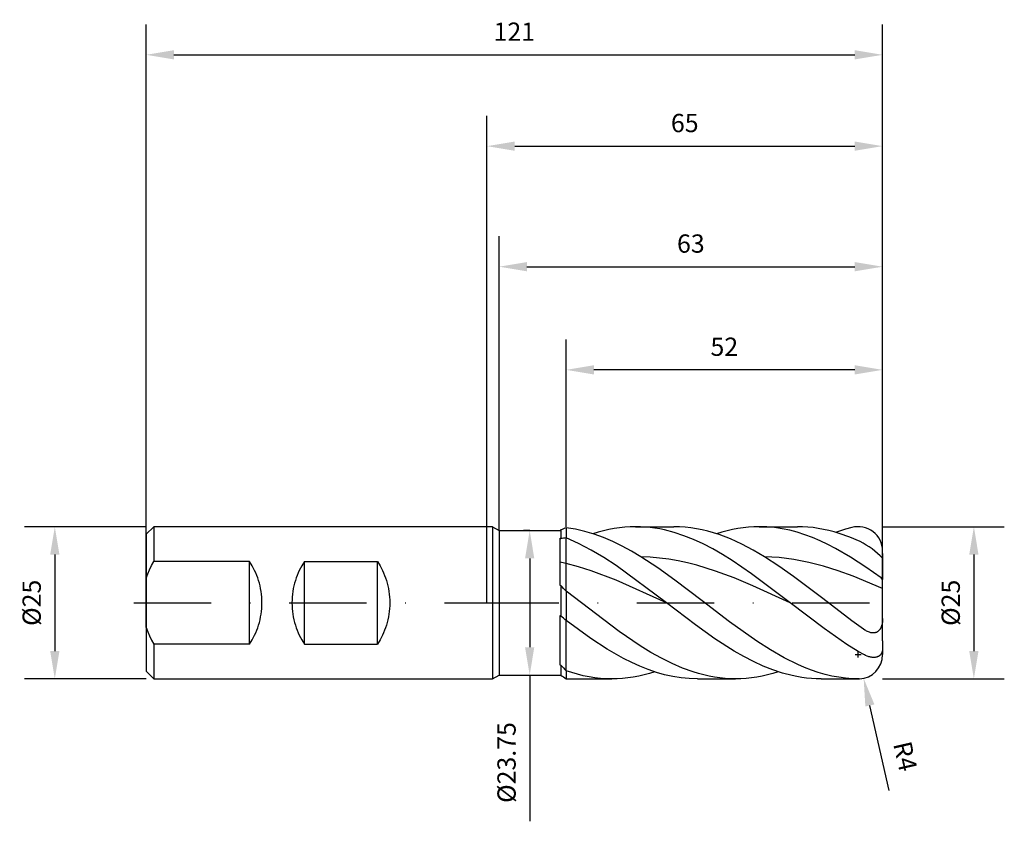
# Model space of a CAD drawing. Units: millimetres. Extents: x -77 to 85, y -36 to 96.
import ezdxf

# ---------------------------------------------------------------- set-up
doc = ezdxf.new("R2010")
doc.units = ezdxf.units.MM
doc.header["$PDMODE"] = 1
doc.linetypes.add('CENTER', pattern=[25.4, 12.7, -6.35, 0, -6.35])
doc.layers.get('DEFPOINTS').update_dxf_attribs({"linetype": 'CONTINUOUS'})
for name, color, linetype in [('1', 4, 'CONTINUOUS'), ('2', 7, 'CONTINUOUS'), ('4', 2, 'CENTER'), ('SK1', 4, 'CONTINUOUS'), ('SK2', 7, 'CONTINUOUS'), ('SK4', 2, 'CENTER')]:
    doc.layers.add(name, color=color, linetype=linetype)
doc.styles.add('SANDVIK_STYLE', font='simplex.shx', dxfattribs={"height": 3})
doc.dimstyles.new('SANDVIK_DIM', dxfattribs={"dimscale": 0, "dimtxt": 4.5, "dimasz": 4.57, "dimexe": 5, "dimexo": 0, "dimgap": 2.3, "dimtad": 1, "dimdsep": 46, "dimtxsty": 'SANDVIK_STYLE', "dimcen": 0.09, "dimclrd": 256, "dimclre": 256, "dimclrt": 256, "dimadec": 0, "dimazin": 0, "dimtfac": 1, "dimtofl": 0, "dimtmove": 2, "dimatfit": 3, "dimfxl": 1, "dimtolj": 1, "dimtzin": 0, "dimarcsym": 0})

# ---------------------------------------------------------------- blocks, each defined once
blk = doc.blocks.new('*D0')
at = {"layer": '2', "lineweight": -2, "transparency": 16777216}
for p, q in [((65, 12.5), (85, 12.5)), ((80, 7.93), (80, -7.93)), ((65, -12.5), (85, -12.5))]:
    blk.add_line(p, q, dxfattribs=at)
at = {"layer": '2', "transparency": 16777216}
for points in [[(79.24, 7.93), (80.76, 7.93), (80, 12.5)], [(79.24, -7.93), (80.76, -7.93), (80, -12.5)]]:
    blk.add_solid(points, dxfattribs=at)
at = {"layer": 'DEFPOINTS', "color": 0, "transparency": 16777216}
for p in [(65, 12.5), (65, -12.5), (80, -12.5)]:
    blk.add_point(p, dxfattribs=at)
at = {"layer": '2', "transparency": 16777216, "insert": (76.2, 0), "char_height": 3, "attachment_point": 5, "rotation": 90, "style": 'SANDVIK_STYLE'}
blk.add_mtext('\\A1;%%c25', dxfattribs=at)
blk = doc.blocks.new('*D1')
at = {"layer": '2', "lineweight": -2, "transparency": 16777216}
for p, q in [((0, 0), (0, 80)), ((65, 0), (65, 80)), ((4.57, 75), (60.43, 75))]:
    blk.add_line(p, q, dxfattribs=at)
at = {"layer": '2', "transparency": 16777216}
for points in [[(4.57, 75.76), (4.57, 74.24), (0, 75)], [(60.43, 75.76), (60.43, 74.24), (65, 75)]]:
    blk.add_solid(points, dxfattribs=at)
at = {"layer": 'DEFPOINTS', "color": 0, "transparency": 16777216}
for p in [(65, 75), (0, 0), (65, 0)]:
    blk.add_point(p, dxfattribs=at)
at = {"layer": '2', "transparency": 16777216, "insert": (32.5, 78.8), "char_height": 3, "attachment_point": 5, "style": 'SANDVIK_STYLE'}
blk.add_mtext('\\A1;65', dxfattribs=at)
blk = doc.blocks.new('*D3')
at = {"layer": 'DEFPOINTS', "color": 0, "transparency": 16777216}
for p in [(-56, 12.5), (-71, -12.5), (-56, -12.5)]:
    blk.add_point(p, dxfattribs=at)
at = {"layer": 'SK2', "lineweight": -2, "transparency": 16777216}
for p, q in [((-56, 12.5), (-76, 12.5)), ((-71, 7.93), (-71, -7.93)), ((-56, -12.5), (-76, -12.5))]:
    blk.add_line(p, q, dxfattribs=at)
at = {"layer": 'SK2', "transparency": 16777216}
for points in [[(-71.76, 7.93), (-70.24, 7.93), (-71, 12.5)], [(-71.76, -7.93), (-70.24, -7.93), (-71, -12.5)]]:
    blk.add_solid(points, dxfattribs=at)
at = {"layer": 'SK2', "transparency": 16777216, "insert": (-74.8, 0), "char_height": 3, "attachment_point": 5, "rotation": 90, "style": 'SANDVIK_STYLE'}
blk.add_mtext('\\A1;%%c25', dxfattribs=at)
blk = doc.blocks.new('*D4')
at = {"layer": 'DEFPOINTS', "color": 0, "transparency": 16777216}
for p in [(65, 90), (-56, 0), (65, 0)]:
    blk.add_point(p, dxfattribs=at)
at = {"layer": 'SK2', "lineweight": -2, "transparency": 16777216}
for p, q in [((-56, 0), (-56, 95)), ((65, 0), (65, 95)), ((-51.43, 90), (60.43, 90))]:
    blk.add_line(p, q, dxfattribs=at)
at = {"layer": 'SK2', "transparency": 16777216}
for points in [[(-51.43, 90.76), (-51.43, 89.24), (-56, 90)], [(60.43, 90.76), (60.43, 89.24), (65, 90)]]:
    blk.add_solid(points, dxfattribs=at)
at = {"layer": 'SK2', "transparency": 16777216, "insert": (4.5, 93.8), "char_height": 3, "attachment_point": 5, "style": 'SANDVIK_STYLE'}
blk.add_mtext('\\A1;121', dxfattribs=at)
blk = doc.blocks.new('*D5')
at = {"layer": '2', "lineweight": -2, "transparency": 16777216}
for p, q in [((7.02, 11.88), (6.02, 11.88)), ((7.02, 7.3), (7.02, -7.31)), ((7, -11.88), (8.02, -11.88)), ((7.02, -11.88), (7.02, -35.88))]:
    blk.add_line(p, q, dxfattribs=at)
at = {"layer": '2', "transparency": 16777216}
for points in [[(6.26, 7.3), (7.78, 7.3), (7.02, 11.88)], [(6.26, -7.31), (7.78, -7.31), (7.02, -11.88)]]:
    blk.add_solid(points, dxfattribs=at)
at = {"layer": 'DEFPOINTS', "color": 0, "transparency": 16777216}
for p in [(7.02, 11.88), (7, -11.88), (7.02, -11.88)]:
    blk.add_point(p, dxfattribs=at)
at = {"layer": '2', "transparency": 16777216, "insert": (3.22, -26.23), "char_height": 3, "attachment_point": 5, "rotation": 90, "style": 'SANDVIK_STYLE'}
blk.add_mtext('\\A1;%%c23.75', dxfattribs=at)
blk = doc.blocks.new('*D6')
at = {"layer": '2', "lineweight": -2, "transparency": 16777216}
for p, q in [((13, 12.5), (13, 43.26)), ((65, 0), (65, 43.26)), ((60.43, 38.26), (17.57, 38.26))]:
    blk.add_line(p, q, dxfattribs=at)
at = {"layer": '2', "transparency": 16777216}
for points in [[(17.57, 39.02), (17.57, 37.5), (13, 38.26)], [(60.43, 39.02), (60.43, 37.5), (65, 38.26)]]:
    blk.add_solid(points, dxfattribs=at)
at = {"layer": 'DEFPOINTS', "color": 0, "transparency": 16777216}
for p in [(13, 38.26), (13, 12.5), (65, 0)]:
    blk.add_point(p, dxfattribs=at)
at = {"layer": '2', "transparency": 16777216, "insert": (39, 42.06), "char_height": 3, "attachment_point": 5, "style": 'SANDVIK_STYLE'}
blk.add_mtext('\\A1;52', dxfattribs=at)
blk = doc.blocks.new('*D16')
at = {"layer": '2', "lineweight": -2, "transparency": 16777216}
for p, q in [((2, 11.88), (2, 60.2)), ((65, 0), (65, 60.2)), ((6.57, 55.2), (60.43, 55.2))]:
    blk.add_line(p, q, dxfattribs=at)
at = {"layer": '2', "transparency": 16777216}
for points in [[(6.57, 55.96), (6.57, 54.44), (2, 55.2)], [(60.43, 55.96), (60.43, 54.44), (65, 55.2)]]:
    blk.add_solid(points, dxfattribs=at)
at = {"layer": 'DEFPOINTS', "color": 0, "transparency": 16777216}
for p in [(65, 55.2), (2, 11.88), (65, 0)]:
    blk.add_point(p, dxfattribs=at)
at = {"layer": '2', "transparency": 16777216, "insert": (33.5, 59), "char_height": 3, "attachment_point": 5, "style": 'SANDVIK_STYLE'}
blk.add_mtext('\\A1;63', dxfattribs=at)
blk = doc.blocks.new('*D17')
at = {"layer": '2', "lineweight": -2, "transparency": 16777216}
for p, q in [((61, -9), (61, -8)), ((60.5, -8.5), (61.5, -8.5)), ((66.11, -30.81), (62.91, -16.86))]:
    blk.add_line(p, q, dxfattribs=at)
at = {"layer": '2', "transparency": 16777216}
blk.add_solid([(63.66, -16.69), (62.17, -17.03), (61.89, -12.4)], dxfattribs=at)
at = {"layer": 'DEFPOINTS', "color": 0, "transparency": 16777216}
for p in [(61, -8.5), (61.89, -12.4)]:
    blk.add_point(p, dxfattribs=at)
at = {"layer": '2', "transparency": 16777216, "insert": (68.73, -25.21), "char_height": 3, "attachment_point": 5, "rotation": 282.9062, "style": 'SANDVIK_STYLE'}
blk.add_mtext('\\A1;R4', dxfattribs=at)

msp = doc.modelspace()

# ---------------------------------------------------------------- linework, layer by layer
at = {"layer": '1'}
for p, q in [((0.912, 12.5), (0, 12.5)), ((0.912, 12.5), (0.912, 11.391)), ((0.912, 12.5), (2, 11.875)), ((0.912, 11.391), (0.912, -12.5)), ((2, 11.875), (12, 11.875)), ((2, 11.875), (2, 10.923)), ((12, 11.875), (12.13, 11.965)), ((12.13, 11.965), (12.13, 10.553)), ((13, 12.337), (13, 10.657)), ((2, 10.923), (2, -11.875)), ((12, 10.598), (12, 2.924)), ((12, 10.598), (12.13, 10.553)), ((13, 6.458), (13, 10.657)), ((13, 1.896), (13, 6.458)), ((12, 2.924), (12.13, 2.831)), ((12.13, 2.831), (12.13, -2.172)), ((13, 1.896), (13, -2.921)), ((12, -2.077), (12, -10.165)), ((12, -2.077), (12.13, -2.172)), ((13, -11.165), (13, -2.921)), ((12, -10.165), (12.13, -10.216)), ((12.13, -10.216), (12.13, -11.895)), ((13, -11.165), (13, -12.462)), ((0, -12.5), (0.912, -12.5)), ((0.912, -12.5), (2, -11.875)), ((2, -11.875), (12, -11.875)), ((12, -11.875), (12.13, -11.895))]:
    msp.add_line(p, q, dxfattribs=at)
at = {"layer": '1', "color": 1}
for p, q in [((13, 12.337), (13, 10.657)), ((13.767, 12.227), (13, 12.337)), ((14.533, 12.09), (13.767, 12.227)), ((16.067, 11.735), (14.533, 12.09)), ((17.6, 11.275), (16.067, 11.735)), ((18.28, 11.608), (17.403, 11.34)), ((19.158, 11.843), (18.28, 11.608)), ((20.035, 12.042), (19.158, 11.843)), ((20.913, 12.206), (20.035, 12.042)), ((21.79, 12.335), (20.913, 12.206)), ((22.668, 12.426), (21.79, 12.335)), ((23.545, 12.482), (22.668, 12.426)), ((24.423, 12.5), (23.545, 12.482)), ((24.423, 12.5), (30.696, 12.5)), ((25.216, 12.485), (24.423, 12.5)), ((26.01, 12.44), (25.216, 12.485)), ((26.803, 12.365), (26.01, 12.44)), ((27.597, 12.26), (26.803, 12.365)), ((28.39, 12.125), (27.597, 12.26)), ((29.184, 11.962), (28.39, 12.125)), ((30.771, 11.549), (29.184, 11.962)), ((31.627, 12.479), (30.696, 12.5)), ((32.358, 11.024), (30.771, 11.549)), ((32.557, 12.417), (31.627, 12.479)), ((33.487, 12.314), (32.557, 12.417)), ((34.418, 12.17), (33.487, 12.314)), ((35.348, 11.986), (34.418, 12.17)), ((36.278, 11.762), (35.348, 11.986)), ((37.209, 11.499), (36.278, 11.762)), ((38.139, 11.198), (37.209, 11.499)), ((38.594, 11.608), (37.716, 11.34)), ((39.471, 11.843), (38.594, 11.608)), ((40.349, 12.042), (39.471, 11.843)), ((41.226, 12.206), (40.349, 12.042)), ((42.104, 12.335), (41.226, 12.206)), ((42.981, 12.426), (42.104, 12.335)), ((43.859, 12.482), (42.981, 12.426)), ((44.736, 12.5), (43.859, 12.482)), ((45.987, 12.463), (44.736, 12.5)), ((44.736, 12.5), (51.01, 12.5)), ((47.238, 12.351), (45.987, 12.463)), ((48.489, 12.165), (47.238, 12.351)), ((49.74, 11.906), (48.489, 12.165)), ((50.991, 11.576), (49.74, 11.906)), ((52.242, 11.177), (50.991, 11.576)), ((51.869, 12.482), (51.01, 12.5)), ((52.727, 12.43), (51.869, 12.482)), ((53.586, 12.342), (52.727, 12.43)), ((54.445, 12.219), (53.586, 12.342)), ((55.304, 12.062), (54.445, 12.219)), ((56.162, 11.87), (55.304, 12.062)), ((57.021, 11.646), (56.162, 11.87)), ((57.88, 11.388), (57.021, 11.646)), ((58.911, 12.081), (57.261, 11.574)), ((59.598, 10.777), (57.88, 11.388)), ((59.958, 12.363), (58.911, 12.081)), ((13, 6.458), (13, 10.657)), ((15.063, 9.738), (13, 10.657)), ((17.125, 8.662), (15.063, 9.738)), ((19.134, 10.713), (17.6, 11.275)), ((20.667, 10.054), (19.134, 10.713)), ((22.201, 9.306), (20.667, 10.054)), ((33.945, 10.393), (32.358, 11.024)), ((35.532, 9.663), (33.945, 10.393)), ((40, 10.486), (38.139, 11.198)), ((41.86, 9.636), (40, 10.486)), ((53.492, 10.711), (52.242, 11.177)), ((54.743, 10.18), (53.492, 10.711)), ((55.994, 9.589), (54.743, 10.18)), ((61.315, 10.045), (59.598, 10.777)), ((19.188, 7.445), (17.125, 8.662)), ((23.734, 8.473), (22.201, 9.306)), ((25.268, 7.565), (23.734, 8.473)), ((37.119, 8.839), (35.532, 9.663)), ((38.706, 7.93), (37.119, 8.839)), ((43.721, 8.657), (41.86, 9.636)), ((45.581, 7.565), (43.721, 8.657)), ((57.245, 8.941), (55.994, 9.589)), ((59.747, 7.487), (57.245, 8.941)), ((65, 7.314), (65, 8.501)), ((21.251, 6.107), (19.188, 7.445)), ((28.072, 5.733), (25.268, 7.565)), ((26.802, 7.493), (25.268, 7.565)), ((28.336, 7.354), (26.802, 7.493)), ((29.87, 7.149), (28.336, 7.354)), ((31.405, 6.879), (29.87, 7.149)), ((32.939, 6.548), (31.405, 6.879)), ((34.473, 6.158), (32.939, 6.548)), ((40.293, 6.945), (38.706, 7.93)), ((43.467, 4.784), (40.293, 6.945)), ((47.977, 6.012), (45.581, 7.565)), ((48.009, 7.42), (45.581, 7.565)), ((50.436, 7.109), (48.009, 7.42)), ((52.863, 6.638), (50.436, 7.109)), ((55.291, 6.017), (52.863, 6.638)), ((62.248, 5.855), (59.747, 7.487)), ((65, 8.086), (65, 3.821)), ((13, 1.896), (13, 6.458)), ((15.063, 5.901), (13, 6.458)), ((17.125, 5.249), (15.063, 5.901)), ((21.251, 3.701), (17.125, 5.249)), ((29.501, 0), (21.251, 6.107)), ((30.877, 3.73), (28.072, 5.733)), ((37.541, 5.215), (34.473, 6.158)), ((40.61, 4.084), (37.541, 5.215)), ((50.374, 4.328), (47.977, 6.012)), ((57.718, 5.261), (55.291, 6.017)), ((60.145, 4.386), (57.718, 5.261)), ((64.75, 4.083), (62.248, 5.855)), ((29.501, 0), (21.251, 3.701)), ((35.364, 0.317), (30.877, 3.73)), ((43.678, 2.807), (40.61, 4.084)), ((49.815, 0), (43.467, 4.784)), ((55.166, 0.713), (50.374, 4.328)), ((65, 2.363), (60.145, 4.386)), ((65, 3.821), (64.75, 4.083)), ((65, 2.363), (65, 3.821)), ((13, 1.896), (13, -2.921)), ((21.704, -4.708), (13, 1.896)), ((49.815, 0), (43.678, 2.807)), ((65, -6.253), (65, 2.363)), ((39.852, -3.119), (35.364, 0.317)), ((59.958, -2.964), (55.166, 0.713)), ((34.262, -3.629), (29.501, 0)), ((55.415, -4.245), (49.815, 0)), ((13, -11.165), (13, -2.921)), ((17.046, -5.84), (13, -2.921)), ((44.339, -6.317), (39.852, -3.119)), ((61.884, -4.337), (59.958, -2.964)), ((64.966, -3.166), (64.944, -3.325)), ((64.995, -2.843), (64.966, -3.166)), ((65, -2.576), (64.995, -2.843)), ((25.185, -7.074), (21.704, -4.708)), ((37.436, -5.892), (34.262, -3.629)), ((59.149, -6.824), (55.415, -4.245)), ((62.096, -4.48), (61.884, -4.337)), ((62.24, -4.568), (62.096, -4.481)), ((62.386, -4.649), (62.24, -4.568)), ((62.533, -4.722), (62.386, -4.649)), ((62.683, -4.787), (62.533, -4.722)), ((62.833, -4.843), (62.683, -4.787)), ((62.984, -4.888), (62.833, -4.843)), ((63.997, -4.849), (63.931, -4.875)), ((64.061, -4.819), (63.997, -4.849)), ((64.123, -4.785), (64.061, -4.819)), ((64.183, -4.748), (64.123, -4.785)), ((64.241, -4.707), (64.183, -4.748)), ((64.297, -4.663), (64.241, -4.707)), ((64.351, -4.615), (64.297, -4.663)), ((64.402, -4.565), (64.351, -4.615)), ((64.451, -4.512), (64.402, -4.565)), ((64.497, -4.456), (64.451, -4.512)), ((64.542, -4.397), (64.497, -4.456)), ((64.583, -4.337), (64.542, -4.397)), ((64.623, -4.274), (64.583, -4.337)), ((64.66, -4.209), (64.623, -4.274)), ((64.695, -4.142), (64.66, -4.209)), ((64.727, -4.074), (64.695, -4.142)), ((64.786, -3.933), (64.727, -4.074)), ((64.836, -3.786), (64.786, -3.933)), ((64.879, -3.636), (64.836, -3.786)), ((64.915, -3.482), (64.879, -3.636)), ((64.944, -3.325), (64.915, -3.482)), ((19.744, -7.595), (17.046, -5.84)), ((40.61, -7.93), (37.436, -5.892)), ((46.583, -7.749), (44.339, -6.317)), ((63.059, -4.907), (62.984, -4.888)), ((63.135, -4.923), (63.059, -4.907)), ((63.21, -4.935), (63.135, -4.923)), ((63.285, -4.945), (63.21, -4.935)), ((63.36, -4.952), (63.285, -4.945)), ((63.435, -4.955), (63.36, -4.952)), ((63.508, -4.954), (63.435, -4.955)), ((63.581, -4.95), (63.508, -4.954)), ((63.654, -4.943), (63.581, -4.95)), ((63.725, -4.932), (63.654, -4.943)), ((63.795, -4.917), (63.725, -4.932)), ((63.864, -4.898), (63.795, -4.917)), ((63.931, -4.875), (63.864, -4.898)), ((65, -6.253), (65, -8.505)), ((22.441, -9.138), (19.744, -7.595)), ((26.926, -8.141), (25.185, -7.074)), ((42.197, -8.839), (40.61, -7.93)), ((48.827, -9.031), (46.583, -7.749)), ((61.016, -7.985), (59.149, -6.824)), ((62.051, -8.559), (61.016, -7.985)), ((64.924, -8.045), (64.904, -8.104)), ((64.942, -7.984), (64.924, -8.045)), ((64.957, -7.922), (64.942, -7.984)), ((64.97, -7.858), (64.957, -7.922)), ((64.981, -7.794), (64.97, -7.858)), ((64.989, -7.728), (64.981, -7.794)), ((64.995, -7.66), (64.989, -7.728)), ((64.999, -7.592), (64.995, -7.66)), ((65, -7.523), (64.999, -7.592)), ((23.79, -9.817), (22.441, -9.138)), ((28.667, -9.113), (26.926, -8.141)), ((30.407, -9.98), (28.667, -9.113)), ((43.784, -9.663), (42.197, -8.839)), ((45.371, -10.393), (43.784, -9.663)), ((51.07, -10.14), (48.827, -9.031)), ((62.221, -8.641), (62.051, -8.559)), ((62.493, -8.755), (62.221, -8.641)), ((62.628, -8.804), (62.493, -8.755)), ((62.762, -8.848), (62.628, -8.804)), ((62.895, -8.885), (62.762, -8.848)), ((63.026, -8.916), (62.895, -8.885)), ((63.157, -8.941), (63.026, -8.916)), ((63.285, -8.959), (63.157, -8.941)), ((63.412, -8.971), (63.285, -8.959)), ((63.537, -8.976), (63.412, -8.971)), ((63.659, -8.973), (63.537, -8.976)), ((63.779, -8.963), (63.659, -8.973)), ((63.895, -8.945), (63.779, -8.963)), ((63.952, -8.934), (63.895, -8.945)), ((64.008, -8.92), (63.952, -8.934)), ((64.064, -8.904), (64.008, -8.92)), ((64.118, -8.887), (64.064, -8.904)), ((64.171, -8.867), (64.118, -8.887)), ((64.223, -8.845), (64.171, -8.867)), ((64.274, -8.821), (64.223, -8.845)), ((64.324, -8.795), (64.274, -8.821)), ((64.372, -8.767), (64.324, -8.795)), ((64.419, -8.737), (64.372, -8.767)), ((64.465, -8.705), (64.419, -8.737)), ((64.509, -8.671), (64.465, -8.705)), ((64.552, -8.634), (64.509, -8.671)), ((64.593, -8.596), (64.552, -8.634)), ((64.633, -8.556), (64.593, -8.596)), ((64.671, -8.513), (64.633, -8.556)), ((64.707, -8.469), (64.671, -8.513)), ((64.741, -8.422), (64.707, -8.469)), ((64.773, -8.374), (64.741, -8.422)), ((64.803, -8.323), (64.773, -8.374)), ((64.832, -8.271), (64.803, -8.323)), ((64.858, -8.217), (64.832, -8.271)), ((64.882, -8.161), (64.858, -8.217)), ((64.904, -8.104), (64.882, -8.161)), ((13, -11.165), (13, -12.462)), ((13.942, -11.473), (13, -11.165)), ((25.138, -10.428), (23.79, -9.817)), ((26.487, -10.966), (25.138, -10.428)), ((27.836, -11.428), (26.487, -10.966)), ((32.148, -10.731), (30.407, -9.98)), ((33.889, -11.358), (32.148, -10.731)), ((46.958, -11.024), (45.371, -10.393)), ((48.545, -11.548), (46.958, -11.024)), ((52.192, -10.622), (51.07, -10.14)), ((53.314, -11.054), (52.192, -10.622)), ((54.436, -11.432), (53.314, -11.054)), ((14.885, -11.743), (13.942, -11.473)), ((14.266, -12.5), (20.54, -12.5)), ((15.827, -11.973), (14.885, -11.743)), ((16.77, -12.162), (15.827, -11.973)), ((17.712, -12.309), (16.77, -12.162)), ((18.655, -12.415), (17.712, -12.309)), ((19.597, -12.479), (18.655, -12.415)), ((20.54, -12.5), (19.597, -12.479)), ((21.417, -12.482), (20.54, -12.5)), ((22.295, -12.426), (21.417, -12.482)), ((23.172, -12.335), (22.295, -12.426)), ((24.05, -12.206), (23.172, -12.335)), ((24.927, -12.042), (24.05, -12.206)), ((25.805, -11.843), (24.927, -12.042)), ((26.682, -11.608), (25.805, -11.843)), ((27.56, -11.34), (26.682, -11.608)), ((29.185, -11.81), (27.836, -11.428)), ((30.533, -12.11), (29.185, -11.81)), ((31.882, -12.326), (30.533, -12.11)), ((33.231, -12.457), (31.882, -12.326)), ((34.58, -12.5), (33.231, -12.457)), ((34.759, -11.622), (33.889, -11.358)), ((34.58, -12.5), (40.853, -12.5)), ((35.629, -11.853), (34.759, -11.622)), ((36.5, -12.049), (35.629, -11.853)), ((37.37, -12.211), (36.5, -12.049)), ((38.241, -12.337), (37.37, -12.211)), ((39.111, -12.427), (38.241, -12.337)), ((39.981, -12.482), (39.111, -12.427)), ((40.852, -12.5), (39.981, -12.482)), ((40.853, -12.5), (40.852, -12.5)), ((41.731, -12.482), (40.853, -12.5)), ((42.608, -12.426), (41.731, -12.482)), ((43.486, -12.335), (42.608, -12.426)), ((44.363, -12.206), (43.486, -12.335)), ((45.241, -12.042), (44.363, -12.206)), ((46.118, -11.843), (45.241, -12.042)), ((46.996, -11.608), (46.118, -11.843)), ((47.873, -11.34), (46.996, -11.608)), ((50.132, -11.962), (48.545, -11.548)), ((50.926, -12.125), (50.132, -11.962)), ((51.719, -12.26), (50.926, -12.125)), ((52.513, -12.365), (51.719, -12.26)), ((53.306, -12.44), (52.513, -12.365)), ((54.1, -12.485), (53.306, -12.44)), ((54.893, -12.5), (54.1, -12.485)), ((55.558, -11.755), (54.436, -11.432)), ((54.893, -12.5), (61.167, -12.5)), ((56.679, -12.021), (55.558, -11.755)), ((57.801, -12.23), (56.679, -12.021)), ((58.923, -12.38), (57.801, -12.23)), ((60.045, -12.47), (58.923, -12.38)), ((61.167, -12.5), (60.045, -12.47))]:
    msp.add_line(p, q, dxfattribs=at)
at = {"layer": '1'}
for centre, radius, start, end in [((16.562, 2.786), 10.193, 110.45133, 115.77009), ((14.147, -2.67), 13.376, 94.92054, 98.67413), ((2.778, -35.256), 42.948, 76.23065, 77.60032), ((-16.601, -24.773), 39.843, 42.01744, 43.85408), ((-12.648, -31.848), 38.659, 48.43859, 50.13963), ((43.817, 17.957), 42.4, 221.64061, 223.38041), ((36.008, 23.834), 42.974, 236.24506, 237.6291)]:
    msp.add_arc(centre, radius, start, end, dxfattribs=at)
at = {"layer": '1', "color": 1}
for centre, radius, start, end in [((61, 8.501), 4, 0, 105.09422), ((55.4, -1.789), 13.23, 43.47494, 63.44003), ((61, -8.505), 4, 272.66798, 0), ((14.267, 8.452), 20.952, 266.53436, 269.99829), ((61.144, 8.89), 21.39, 270.06121, 270.1132)]:
    msp.add_arc(centre, radius, start, end, dxfattribs=at)
at = {"layer": '4'}
msp.add_line((-0.87, 0), (67, 0), dxfattribs=at)
at = {"layer": 'SK1'}
for p, q in [((-54.75, 12.5), (-56, 11.25)), ((0, 12.5), (-54.75, 12.5)), ((-54.75, 12.5), (-54.75, 12.488)), ((-54.75, 12.488), (-54.75, 11.378)), ((-54.75, 12.121), (-54.75, 6.782)), ((-56, 11.25), (-56, 11.239)), ((-56, 11.239), (-56, 10.241)), ((-56, 10.241), (-56, -11.25)), ((-55.1, 6.114), (-54.75, 6.782)), ((-39, 6.782), (-54.75, 6.782)), ((-39, -6.782), (-39, 6.782)), ((-38.563, 6.067), (-39, 6.782)), ((-30, 6.782), (-30.437, 6.067)), ((-30, -6.782), (-30, 6.782)), ((-30, 6.782), (-18, 6.782)), ((-18, -6.782), (-18, 6.782)), ((-18, 6.782), (-17.563, 6.067)), ((-55.729, 4.743), (-55.427, 5.434)), ((-55.427, 5.434), (-55.1, 6.114)), ((-38.168, 5.306), (-38.563, 6.067)), ((-37.987, 4.91), (-38.168, 5.306)), ((-37.819, 4.502), (-37.987, 4.91)), ((-31.013, 4.91), (-31.181, 4.502)), ((-30.832, 5.306), (-31.013, 4.91)), ((-30.437, 6.067), (-30.832, 5.306)), ((-17.563, 6.067), (-17.168, 5.306)), ((-17.168, 5.306), (-16.987, 4.91)), ((-16.987, 4.91), (-16.819, 4.502)), ((-56, 4.039), (-55.729, 4.743)), ((-56, -4.039), (-56, 4.039)), ((-37.663, 4.085), (-37.819, 4.502)), ((-37.522, 3.658), (-37.663, 4.085)), ((-37.395, 3.222), (-37.522, 3.658)), ((-31.478, 3.658), (-31.605, 3.222)), ((-31.337, 4.085), (-31.478, 3.658)), ((-31.181, 4.502), (-31.337, 4.085)), ((-16.819, 4.502), (-16.663, 4.085)), ((-16.663, 4.085), (-16.522, 3.658)), ((-16.522, 3.658), (-16.395, 3.222)), ((-37.283, 2.778), (-37.395, 3.222)), ((-37.187, 2.327), (-37.283, 2.778)), ((-37.108, 1.869), (-37.187, 2.327)), ((-37.046, 1.407), (-37.108, 1.869)), ((-31.892, 1.869), (-31.954, 1.407)), ((-31.813, 2.327), (-31.892, 1.869)), ((-31.717, 2.778), (-31.813, 2.327)), ((-31.605, 3.222), (-31.717, 2.778)), ((-16.395, 3.222), (-16.283, 2.778)), ((-16.283, 2.778), (-16.187, 2.327)), ((-16.187, 2.327), (-16.108, 1.869)), ((-16.108, 1.869), (-16.046, 1.406)), ((-37.001, 0.94), (-37.046, 1.407)), ((-36.974, 0.471), (-37.001, 0.94)), ((-36.965, 0), (-36.974, 0.471)), ((-32.026, 0.471), (-32.035, 0)), ((-31.999, 0.94), (-32.026, 0.471)), ((-31.954, 1.407), (-31.999, 0.94)), ((-16.046, 1.406), (-16.001, 0.94)), ((-16.001, 0.94), (-15.974, 0.471)), ((-15.974, 0.471), (-15.965, 0)), ((-37.108, -1.869), (-37.046, -1.407)), ((-37.046, -1.407), (-37.001, -0.94)), ((-37.001, -0.94), (-36.974, -0.471)), ((-36.974, -0.471), (-36.965, 0)), ((-32.035, 0), (-32.026, -0.471)), ((-32.026, -0.471), (-31.999, -0.94)), ((-31.999, -0.94), (-31.954, -1.407)), ((-31.954, -1.407), (-31.892, -1.869)), ((-16.046, -1.407), (-16.108, -1.869)), ((-16.001, -0.94), (-16.046, -1.407)), ((-15.974, -0.471), (-16.001, -0.94)), ((-15.965, 0), (-15.974, -0.471)), ((-37.522, -3.658), (-37.395, -3.222)), ((-37.395, -3.222), (-37.283, -2.778)), ((-37.283, -2.778), (-37.187, -2.327)), ((-37.187, -2.327), (-37.108, -1.869)), ((-31.892, -1.869), (-31.813, -2.327)), ((-31.813, -2.327), (-31.717, -2.778)), ((-31.717, -2.778), (-31.605, -3.222)), ((-31.605, -3.222), (-31.478, -3.658)), ((-16.395, -3.222), (-16.522, -3.658)), ((-16.283, -2.778), (-16.395, -3.222)), ((-16.187, -2.327), (-16.283, -2.778)), ((-16.108, -1.869), (-16.187, -2.327)), ((-56, -4.039), (-55.729, -4.743)), ((-55.729, -4.743), (-55.427, -5.434)), ((-37.987, -4.91), (-37.819, -4.502)), ((-37.819, -4.502), (-37.663, -4.085)), ((-37.663, -4.085), (-37.522, -3.658)), ((-31.478, -3.658), (-31.337, -4.085)), ((-31.337, -4.085), (-31.181, -4.502)), ((-31.181, -4.502), (-31.013, -4.91)), ((-16.819, -4.502), (-16.987, -4.91)), ((-16.663, -4.085), (-16.819, -4.502)), ((-16.522, -3.658), (-16.663, -4.085)), ((-55.427, -5.434), (-55.1, -6.114)), ((-55.1, -6.114), (-54.75, -6.782)), ((-39, -6.782), (-38.563, -6.067)), ((-38.563, -6.067), (-38.168, -5.306)), ((-38.168, -5.306), (-37.987, -4.91)), ((-31.013, -4.91), (-30.832, -5.306)), ((-30.832, -5.306), (-30.437, -6.067)), ((-30.437, -6.067), (-30, -6.782)), ((-17.563, -6.067), (-18, -6.782)), ((-17.168, -5.306), (-17.563, -6.067)), ((-16.987, -4.91), (-17.168, -5.306)), ((-54.75, -6.782), (-54.75, -12.5)), ((-39, -6.782), (-54.75, -6.782)), ((-30, -6.782), (-18, -6.782)), ((-56, -11.25), (-54.75, -12.5)), ((-54.75, -12.5), (0, -12.5))]:
    msp.add_line(p, q, dxfattribs=at)
at = {"layer": 'SK4'}
for p, q in [((-58, 0), (1.13, 0)), ((-0.87, 0), (67, 0))]:
    msp.add_line(p, q, dxfattribs=at)

# ---------------------------------------------------------------- dimensions: what is measured, and where the dimension line sits
at = {"layer": '2'}
for base, p1, p2, picture, middle in [((65, 75), (0, 0), (65, 0), '*D1', (32.5, 78.8)), ((65, 55.198), (2, 11.875), (65, 0), '*D16', (33.5, 58.998)), ((13, 38.257), (65, 0), (13, 12.5), '*D6', (39, 42.057))]:
    dim = msp.add_linear_dim(base=base, p1=p1, p2=p2, dimstyle='SANDVIK_DIM', override={"dimscale": 1, "dimtxt": 3, "dimtmove": 0}, dxfattribs=at)
    dim.commit()
    dim.dimension.update_dxf_attribs({"geometry": picture, "text_midpoint": middle})
dim = msp.add_linear_dim(base=(7.021, -11.875), p1=(7.021, 11.875), p2=(7, -11.875), angle=90, text='%%c<>', dimstyle='SANDVIK_DIM', override={"dimscale": 1, "dimtxt": 3, "dimexe": 1, "dimtmove": 0}, dxfattribs=at)
dim.commit()
dim.dimension.update_dxf_attribs({"geometry": '*D5', "text_midpoint": (7.021, -26.227), "dimtype": 160})
dim = msp.add_linear_dim(base=(80, -12.5), p1=(65, 12.5), p2=(65, -12.5), angle=90, text='%%c<>', dimstyle='SANDVIK_DIM', override={"dimscale": 1, "dimtxt": 3, "dimtmove": 0}, dxfattribs=at)
dim.commit()
dim.dimension.update_dxf_attribs({"geometry": '*D0', "text_midpoint": (76.2, 0)})
dim = msp.add_radius_dim(center=(61, -8.505), mpoint=(61.893, -12.404), dimstyle='SANDVIK_DIM', override={"dimscale": 1, "dimtxt": 3, "dimcen": 0.5, "dimtmove": 0}, dxfattribs=at)
dim.commit()
dim.dimension.update_dxf_attribs({"geometry": '*D17', "text_midpoint": (68.727, -25.212)})
at = {"layer": 'SK2'}
dim = msp.add_linear_dim(base=(65, 90), p1=(-56, 0), p2=(65, 0), dimstyle='SANDVIK_DIM', override={"dimscale": 1, "dimtxt": 3, "dimtmove": 0}, dxfattribs=at)
dim.commit()
dim.dimension.update_dxf_attribs({"geometry": '*D4', "text_midpoint": (4.5, 93.8)})
dim = msp.add_linear_dim(base=(-71, -12.5), p1=(-56, 12.5), p2=(-56, -12.5), angle=90, text='%%c<>', dimstyle='SANDVIK_DIM', override={"dimscale": 1, "dimtxt": 3, "dimtmove": 0}, dxfattribs=at)
dim.commit()
dim.dimension.update_dxf_attribs({"geometry": '*D3', "text_midpoint": (-74.8, 0)})

doc.saveas('drawing.dxf')
